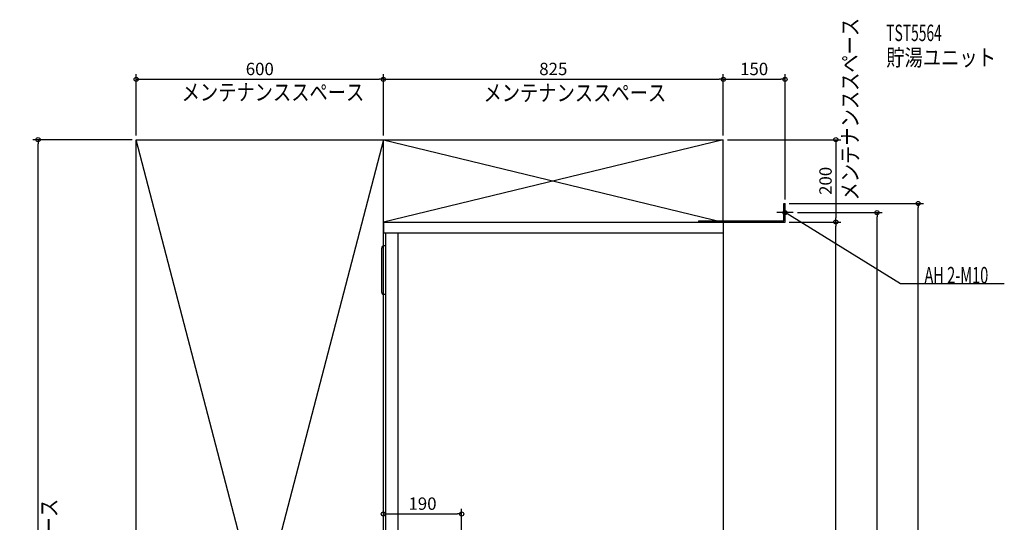
# Model space of a CAD drawing. Extents: x -1766 to 698, y -912 to 2591.
# Drawn here: x -1708 to 682, y 1371 to 2591 of the extents above; entities that cross this region are included whole.
import ezdxf

# ---------------------------------------------------------------- set-up
doc = ezdxf.new("R2010")
doc.units = 0
doc.header["$MEASUREMENT"] = 0
doc.layers.get('0').update_dxf_attribs({"color": 3, "linetype": 'CONTINUOUS'})
doc.layers.get('DEFPOINTS').update_dxf_attribs({"linetype": 'CONTINUOUS'})
for name, color, linetype in [('DETAIL', 5, 'CONTINUOUS'), ('ETC', 61, 'CONTINUOUS'), ('FIX', 11, 'CONTINUOUS'), ('NOTE', 4, 'CONTINUOUS'), ('OUTLINE', 3, 'CONTINUOUS'), ('SERVICESPACE', 2, 'CONTINUOUS'), ('SIZE', 30, 'CONTINUOUS')]:
    doc.layers.add(name, color=color, linetype=linetype)
doc.styles.add('STANDARD1', font='MONOTXT', dxfattribs={"bigfont": 'BIGFONT'})
doc.dimstyles.get("Standard").update_dxf_attribs({"dimtxt": 0.18, "dimasz": 0.18, "dimexe": 0.18, "dimexo": 0.0625, "dimgap": 0.09, "dimtad": 0, "dimtih": 1, "dimtoh": 1, "dimdec": 3, "dimzin": 0, "dimdsep": 46, "dimtxsty": 'STANDARD1', "dimcen": 0.09, "dimadec": 0, "dimazin": 0, "dimtfac": 1, "dimtdec": 3, "dimtofl": 0, "dimtmove": 2, "dimatfit": 3, "dimfxl": 1, "dimtolj": 1, "dimtzin": 12, "dimarcsym": 0})

# ---------------------------------------------------------------- blocks, each defined once
blk = doc.blocks.new('_ORIGIN')
at = {"color": 0, "linetype": 'ByBlock'}
blk.add_line((0, 0), (-1, 0), dxfattribs=at)
blk.add_circle((0, 0), 0.5, dxfattribs=at)
blk = doc.blocks.new('*D1')
at = {"layer": 'DEFPOINTS', "color": 0, "linetype": 'Continuous', "transparency": 16777216}
for p in [(-825, 2446.7), (-1425, 2300), (-825, 2300)]:
    blk.add_point(p, dxfattribs=at)
at = {"layer": 'SIZE', "color": 0, "linetype": 'Continuous', "lineweight": -2, "transparency": 16777216}
for p, q in [((-1425, 2310), (-1425, 2459.2)), ((-1415, 2446.7), (-835, 2446.7)), ((-825, 2310), (-825, 2459.2))]:
    blk.add_line(p, q, dxfattribs=at)
at = {"layer": 'SIZE', "color": 0, "linetype": 'Continuous', "lineweight": -2, "transparency": 16777216, "xscale": 10, "yscale": 10, "zscale": 10, "rotation": 180}
blk.add_blockref('_ORIGIN', (-1425, 2446.7), dxfattribs=at)
at = {"layer": 'SIZE', "color": 0, "linetype": 'Continuous', "lineweight": -2, "transparency": 16777216, "xscale": 10, "yscale": 10, "zscale": 10}
blk.add_blockref('_ORIGIN', (-825, 2446.7), dxfattribs=at)
at = {"layer": 'SIZE', "color": 0, "linetype": 'Continuous', "transparency": 16777216, "insert": (-1125, 2471.7), "char_height": 30, "attachment_point": 5}
blk.add_mtext('\\A1;600', dxfattribs=at)
blk = doc.blocks.new('*D2')
at = {"layer": 'DEFPOINTS', "color": 0, "linetype": 'Continuous', "transparency": 16777216}
for p in [(0, 2446.7), (-825, 2300), (0, 2300)]:
    blk.add_point(p, dxfattribs=at)
at = {"layer": 'SIZE', "color": 0, "linetype": 'Continuous', "lineweight": -2, "transparency": 16777216}
for p, q in [((-825, 2310), (-825, 2459.2)), ((-815, 2446.7), (-10, 2446.7)), ((0, 2310), (0, 2459.2))]:
    blk.add_line(p, q, dxfattribs=at)
at = {"layer": 'SIZE', "color": 0, "linetype": 'Continuous', "lineweight": -2, "transparency": 16777216, "xscale": 10, "yscale": 10, "zscale": 10, "rotation": 180}
blk.add_blockref('_ORIGIN', (-825, 2446.7), dxfattribs=at)
at = {"layer": 'SIZE', "color": 0, "linetype": 'Continuous', "lineweight": -2, "transparency": 16777216, "xscale": 10, "yscale": 10, "zscale": 10}
blk.add_blockref('_ORIGIN', (0, 2446.7), dxfattribs=at)
at = {"layer": 'SIZE', "color": 0, "linetype": 'Continuous', "transparency": 16777216, "insert": (-412.5, 2471.7), "char_height": 30, "attachment_point": 5}
blk.add_mtext('\\A1;825', dxfattribs=at)
blk = doc.blocks.new('*D3')
at = {"layer": 'DEFPOINTS', "color": 0, "linetype": 'Continuous', "transparency": 16777216}
for p in [(150, 2446.7), (0, 2300), (150, 2145)]:
    blk.add_point(p, dxfattribs=at)
at = {"layer": 'SIZE', "color": 0, "linetype": 'Continuous', "lineweight": -2, "transparency": 16777216}
for p, q in [((0, 2310), (0, 2459.2)), ((10, 2446.7), (140, 2446.7)), ((150, 2155), (150, 2459.2))]:
    blk.add_line(p, q, dxfattribs=at)
at = {"layer": 'SIZE', "color": 0, "linetype": 'Continuous', "lineweight": -2, "transparency": 16777216, "xscale": 10, "yscale": 10, "zscale": 10, "rotation": 180}
blk.add_blockref('_ORIGIN', (0, 2446.7), dxfattribs=at)
at = {"layer": 'SIZE', "color": 0, "linetype": 'Continuous', "lineweight": -2, "transparency": 16777216, "xscale": 10, "yscale": 10, "zscale": 10}
blk.add_blockref('_ORIGIN', (150, 2446.7), dxfattribs=at)
at = {"layer": 'SIZE', "color": 0, "linetype": 'Continuous', "transparency": 16777216, "insert": (75, 2471.7), "char_height": 30, "attachment_point": 5}
blk.add_mtext('\\A1;150', dxfattribs=at)
blk = doc.blocks.new('*D4')
at = {"layer": 'DEFPOINTS', "color": 0, "linetype": 'Continuous', "transparency": 16777216}
for p in [(0, 2300), (150, 2100), (273.3, 2100)]:
    blk.add_point(p, dxfattribs=at)
at = {"layer": 'SIZE', "color": 0, "linetype": 'Continuous', "lineweight": -2, "transparency": 16777216}
for p, q in [((10, 2300), (285.8, 2300)), ((273.3, 2290), (273.3, 2110)), ((160, 2100), (285.8, 2100))]:
    blk.add_line(p, q, dxfattribs=at)
at = {"layer": 'SIZE', "color": 0, "linetype": 'Continuous', "lineweight": -2, "transparency": 16777216, "xscale": 10, "yscale": 10, "zscale": 10}
for p, rotation in [((273.3, 2300), 90), ((273.3, 2100), 270)]:
    blk.add_blockref('_ORIGIN', p, dxfattribs=dict(at, rotation=rotation))
at = {"layer": 'SIZE', "color": 0, "linetype": 'Continuous', "transparency": 16777216, "insert": (248.3, 2200), "char_height": 30, "attachment_point": 5, "rotation": 90}
blk.add_mtext('\\A1;200', dxfattribs=at)
blk = doc.blocks.new('*D5')
at = {"layer": 'DEFPOINTS', "color": 0, "linetype": 'Continuous', "transparency": 16777216}
for p in [(150, 2100), (273.3, 2100), (-76, 0)]:
    blk.add_point(p, dxfattribs=at)
at = {"layer": 'SIZE', "color": 0, "linetype": 'Continuous', "lineweight": -2, "transparency": 16777216}
for p, q in [((160, 2100), (285.8, 2100)), ((273.3, 10), (273.3, 2090)), ((-66, 0), (285.8, 0))]:
    blk.add_line(p, q, dxfattribs=at)
at = {"layer": 'SIZE', "color": 0, "linetype": 'Continuous', "lineweight": -2, "transparency": 16777216, "xscale": 10, "yscale": 10, "zscale": 10}
for p, rotation in [((273.3, 2100), 90), ((273.3, 0), 270)]:
    blk.add_blockref('_ORIGIN', p, dxfattribs=dict(at, rotation=rotation))
at = {"layer": 'SIZE', "color": 0, "linetype": 'Continuous', "transparency": 16777216, "insert": (248.3, 1050), "char_height": 30, "attachment_point": 5, "rotation": 90}
blk.add_mtext('\\A1;2100', dxfattribs=at)
blk = doc.blocks.new('*D7')
at = {"layer": 'DEFPOINTS', "color": 0, "linetype": 'Continuous', "transparency": 16777216}
for p in [(170, 2123), (373.3, 2123), (-76, 0)]:
    blk.add_point(p, dxfattribs=at)
at = {"layer": 'SIZE', "color": 0, "linetype": 'Continuous', "lineweight": -2, "transparency": 16777216}
for p, q in [((180, 2123), (385.8, 2123)), ((373.3, 10), (373.3, 2113)), ((-66, 0), (385.8, 0))]:
    blk.add_line(p, q, dxfattribs=at)
at = {"layer": 'SIZE', "color": 0, "linetype": 'Continuous', "lineweight": -2, "transparency": 16777216, "xscale": 10, "yscale": 10, "zscale": 10}
for p, rotation in [((373.3, 2123), 90), ((373.3, 0), 270)]:
    blk.add_blockref('_ORIGIN', p, dxfattribs=dict(at, rotation=rotation))
at = {"layer": 'SIZE', "color": 0, "linetype": 'Continuous', "transparency": 16777216, "insert": (348.3, 1061.5), "char_height": 30, "attachment_point": 5, "rotation": 90}
blk.add_mtext('\\A1;2123', dxfattribs=at)
blk = doc.blocks.new('*D8')
at = {"layer": 'DEFPOINTS', "color": 0, "linetype": 'Continuous', "transparency": 16777216}
for p in [(150, 2145), (473.3, 2145), (-76, 0)]:
    blk.add_point(p, dxfattribs=at)
at = {"layer": 'SIZE', "color": 0, "linetype": 'Continuous', "lineweight": -2, "transparency": 16777216}
for p, q in [((160, 2145), (485.8, 2145)), ((473.3, 10), (473.3, 2135)), ((-66, 0), (485.8, 0))]:
    blk.add_line(p, q, dxfattribs=at)
at = {"layer": 'SIZE', "color": 0, "linetype": 'Continuous', "lineweight": -2, "transparency": 16777216, "xscale": 10, "yscale": 10, "zscale": 10}
for p, rotation in [((473.3, 2145), 90), ((473.3, 0), 270)]:
    blk.add_blockref('_ORIGIN', p, dxfattribs=dict(at, rotation=rotation))
at = {"layer": 'SIZE', "color": 0, "linetype": 'Continuous', "transparency": 16777216, "insert": (448.3, 1072.5), "char_height": 30, "attachment_point": 5, "rotation": 90}
blk.add_mtext('\\A1;2145', dxfattribs=at)
blk = doc.blocks.new('*D9')
at = {"layer": 'DEFPOINTS', "color": 0, "linetype": 'Continuous', "transparency": 16777216}
for p in [(-1663.1, 2300), (-1425, 2300), (-727, 0)]:
    blk.add_point(p, dxfattribs=at)
at = {"layer": 'SIZE', "color": 0, "linetype": 'Continuous', "lineweight": -2, "transparency": 16777216}
for p, q in [((-1435, 2300), (-1675.6, 2300)), ((-1663.1, 10), (-1663.1, 2290)), ((-737, 0), (-1675.6, 0))]:
    blk.add_line(p, q, dxfattribs=at)
at = {"layer": 'SIZE', "color": 0, "linetype": 'Continuous', "lineweight": -2, "transparency": 16777216, "xscale": 10, "yscale": 10, "zscale": 10}
for p, rotation in [((-1663.1, 2300), 90), ((-1663.1, 0), 270)]:
    blk.add_blockref('_ORIGIN', p, dxfattribs=dict(at, rotation=rotation))
at = {"layer": 'SIZE', "color": 0, "linetype": 'Continuous', "transparency": 16777216, "insert": (-1688.1, 1150.2), "char_height": 30, "attachment_point": 5, "rotation": 90}
blk.add_mtext('\\A1;2300', dxfattribs=at)
blk = doc.blocks.new('*D10')
at = {"layer": 'DEFPOINTS', "color": 0, "linetype": 'Continuous', "transparency": 16777216}
for p in [(-635, 1391.3), (-635, 500), (-825, 0)]:
    blk.add_point(p, dxfattribs=at)
at = {"layer": 'SIZE', "color": 0, "linetype": 'Continuous', "lineweight": -2, "transparency": 16777216}
for p, q in [((-825, 10), (-825, 1403.8)), ((-815, 1391.3), (-645, 1391.3)), ((-635, 510), (-635, 1403.8))]:
    blk.add_line(p, q, dxfattribs=at)
at = {"layer": 'SIZE', "color": 0, "linetype": 'Continuous', "lineweight": -2, "transparency": 16777216, "xscale": 10, "yscale": 10, "zscale": 10, "rotation": 180}
blk.add_blockref('_ORIGIN', (-825, 1391.3), dxfattribs=at)
at = {"layer": 'SIZE', "color": 0, "linetype": 'Continuous', "lineweight": -2, "transparency": 16777216, "xscale": 10, "yscale": 10, "zscale": 10}
blk.add_blockref('_ORIGIN', (-635, 1391.3), dxfattribs=at)
at = {"layer": 'SIZE', "color": 0, "linetype": 'Continuous', "transparency": 16777216, "insert": (-730, 1416.3), "char_height": 30, "attachment_point": 5}
blk.add_mtext('\\A1;190', dxfattribs=at)

msp = doc.modelspace()

# ---------------------------------------------------------------- linework, layer by layer
at = {"layer": 'DETAIL', "linetype": 'Continuous'}
for p, q in [((146.8, 2103.2), (146.8, 2145)), ((146.8, 2145), (150, 2145)), ((150, 2100), (150, 2145)), ((-825, 2100), (0, 2100)), ((-825, 2100), (-825, 2074)), ((-62, 2100), (150, 2100)), ((-60, 2103.2), (146.8, 2103.2)), ((-60, 2103.2), (-60, 2100)), ((0, 2100), (0, 200)), ((-825, 2074), (0, 2074)), ((-819, 500), (-819, 2074)), ((-789, 500), (-789, 2074)), ((-829, 1929), (-829, 2037)), ((-819, 2042), (-824, 2042)), ((-819, 1924), (-824, 1924))]:
    msp.add_line(p, q, dxfattribs=at)
for centre, start, end in [((-824, 2037), 90, 180), ((-824, 1929), 180, 270)]:
    msp.add_arc(centre, 5, start, end, dxfattribs=at)
at = {"layer": 'FIX', "linetype": 'Continuous'}
msp.add_circle((150, 2123), 5, dxfattribs=at)
at = {"layer": 'NOTE', "linetype": 'Continuous'}
for p, q in [((150, 2103), (150, 2143)), ((170, 2123), (130, 2123)), ((430, 1950), (150, 2123)), ((150, 2123), (151.91554, 2122.42494)), ((150, 2123), (151.37138, 2121.54421)), ((682.29999, 1950), (430, 1950))]:
    msp.add_line(p, q, dxfattribs=at)
at = {"layer": 'OUTLINE', "linetype": 'Continuous'}
for p, q in [((-825, 2100), (-825, 2074)), ((-825, 2100), (0, 2100)), ((0, 2100), (0, 200)), ((-825, 2074), (-819, 2074)), ((-819, 500), (-819, 2074))]:
    msp.add_line(p, q, dxfattribs=at)
at = {"layer": 'SERVICESPACE', "linetype": 'Continuous'}
for p, q in [((-1425, 0), (-1425, 2300)), ((-1425, 2300), (0, 2300)), ((-825, 2300), (-1425, 0)), ((-825, 0), (-1425, 2300)), ((0, 2300), (-825, 2100)), ((-825, 2300), (0, 2100)), ((-825, 0), (-825, 2300)), ((0, 2100), (0, 2300)), ((-825, 2100), (0, 2100))]:
    msp.add_line(p, q, dxfattribs=at)

# ---------------------------------------------------------------- texts
at = {"layer": 'ETC', "linetype": 'Continuous', "style": 'STANDARD1'}
for s, width, p in [('TST5564', 0.615, (395.78314, 2539.32593)), ('貯湯ユニット', 0.8125, (395.78314, 2479.32593))]:
    msp.add_text(s, height=40, rotation=0.0000025, dxfattribs=dict(at, width=width)).set_placement(p)
at = {"layer": 'NOTE', "linetype": 'Continuous', "style": 'STANDARD1'}
for s, rotation, width, p in [('メンテナンススペース', 90.00000501, 0.8125, (327.81693, 2152.42749)), ('メンテナンススペース', 359.99999567, 0.8125, (-1314.75159, 2395.18213)), ('メンテナンススペース', 359.99999567, 0.8125, (-581.90601, 2393.6521)), ('AH 2-M10', 0.0000025, 0.647368, (488.5, 1951)), ('メンテナンススペース', 90.00000501, 0.8125, (-1616.7312, 984.83881))]:
    msp.add_text(s, height=40, rotation=rotation, dxfattribs=dict(at, width=width)).set_placement(p)

# ---------------------------------------------------------------- dimensions: what is measured, and where the dimension line sits
at = {"layer": 'SIZE', "linetype": 'Continuous'}
for base, p1, p2, picture, middle in [((-825, 2446.74765), (-1425, 2300), (-825, 2300), '*D1', (-1125, 2471.74765)), ((0, 2446.74765), (-825, 2300), (0, 2300), '*D2', (-412.5, 2471.74765)), ((150, 2446.74765), (0, 2300), (150, 2145), '*D3', (75, 2471.74765)), ((-635, 1391.28214), (-825, 0), (-635, 500), '*D10', (-730, 1416.28214))]:
    dim = msp.add_linear_dim(base=base, p1=p1, p2=p2, dimstyle='STANDARD', override={"dimtxt": 30, "dimasz": 10, "dimexe": 12.5, "dimexo": 10, "dimgap": 10, "dimtad": 3, "dimtih": 0, "dimtoh": 0, "dimdec": 4, "dimzin": 12, "dimtxsty": 'STANDARD', "dimblk1": 'ORIGIN', "dimblk2": 'ORIGIN', "dimsah": 1, "dimcen": 2.5, "dimtfac": 0.714286, "dimtdec": 4, "dimtofl": 1, "dimtmove": 0, "dimldrblk": 'ORIGIN', "dimtzin": 0}, dxfattribs=at)
    dim.commit()
    dim.dimension.update_dxf_attribs({"geometry": picture, "text_midpoint": middle})
dim = msp.add_linear_dim(base=(-1663.14495, 2300), p1=(-727, 0), p2=(-1425, 2300), angle=90, dimstyle='STANDARD', override={"dimtxt": 30, "dimasz": 10, "dimexe": 12.5, "dimexo": 10, "dimgap": 10, "dimtad": 3, "dimtih": 0, "dimtoh": 0, "dimdec": 4, "dimzin": 12, "dimtxsty": 'STANDARD', "dimblk1": 'ORIGIN', "dimblk2": 'ORIGIN', "dimsah": 1, "dimcen": 2.5, "dimtfac": 0.714286, "dimtdec": 4, "dimtofl": 1, "dimtmove": 0, "dimldrblk": 'ORIGIN', "dimtzin": 0}, dxfattribs=at)
dim.commit()
dim.dimension.update_dxf_attribs({"geometry": '*D9', "text_midpoint": (-1663.14495, 1150.21113), "dimtype": 160})
for base, p1, p2, picture, middle in [((273.28719, 2100), (0, 2300), (150, 2100), '*D4', (248.28719, 2200)), ((473.28719, 2145), (-76, 0), (150, 2145), '*D8', (448.28719, 1072.5)), ((373.28719, 2123), (-76, 0), (170, 2123), '*D7', (348.28719, 1061.5)), ((273.28719, 2100), (-76, 0), (150, 2100), '*D5', (248.28719, 1050))]:
    dim = msp.add_linear_dim(base=base, p1=p1, p2=p2, angle=90, dimstyle='STANDARD', override={"dimtxt": 30, "dimasz": 10, "dimexe": 12.5, "dimexo": 10, "dimgap": 10, "dimtad": 3, "dimtih": 0, "dimtoh": 0, "dimdec": 4, "dimzin": 12, "dimtxsty": 'STANDARD', "dimblk1": 'ORIGIN', "dimblk2": 'ORIGIN', "dimsah": 1, "dimcen": 2.5, "dimtfac": 0.714286, "dimtdec": 4, "dimtofl": 1, "dimtmove": 0, "dimldrblk": 'ORIGIN', "dimtzin": 0}, dxfattribs=at)
    dim.commit()
    dim.dimension.update_dxf_attribs({"geometry": picture, "text_midpoint": middle})

doc.saveas('drawing.dxf')
